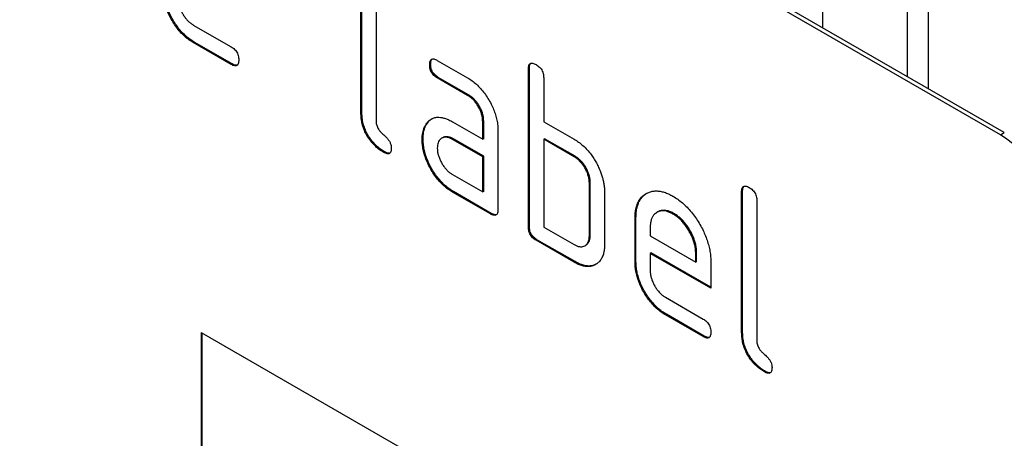
# Model space of a CAD drawing. Units: millimetres. Extents: x 75 to 2100, y 0 to 1460.
# Drawn here: x 786 to 823, y 188 to 204 of the extents above; entities that cross this region are included whole.
import ezdxf

# ---------------------------------------------------------------- set-up
doc = ezdxf.new("R2010")
doc.units = ezdxf.units.MM
doc.header["$LTSCALE"] = 5
doc.layers.get('0').update_dxf_attribs({"color": 1})
doc.layers.add('132302', color=7, linetype='Continuous')

# ---------------------------------------------------------------- blocks, each defined once
blk = doc.blocks.new('1037897-M_005_ISO_view')
for p, q in [((302.163, -64.139), (237.109, -26.584)), ((302.305, -64.057), (237.251, -26.502)), ((295.547, -52.052), (295.547, -60.156)), ((298.703, -61.978), (298.703, -53.874)), ((299.471, -54.317), (299.471, -62.421)), ((278.404, -63.325), (278.404, -58.099)), ((278.44, -63.304), (278.44, -58.078)), ((278.97, -58.425), (278.97, -63.651)), ((272.179, -60.057), (273.585, -60.869)), ((272.215, -60.69), (272.179, -60.711)), ((273.585, -61.522), (272.179, -60.711)), ((273.62, -61.502), (272.215, -60.69)), ((281.242, -61.37), (282.367, -62.019)), ((273.62, -61.502), (273.585, -61.522)), ((280.995, -61.513), (280.96, -61.534)), ((284.662, -61.67), (284.627, -61.691)), ((284.627, -67.57), (284.627, -61.691)), ((284.662, -67.55), (284.662, -61.67)), ((281.277, -62.002), (281.242, -62.023)), ((282.367, -62.672), (281.242, -62.023)), ((282.402, -62.652), (281.277, -62.002)), ((285.193, -62.017), (285.193, -63.65)), ((282.402, -62.652), (282.367, -62.672)), ((278.44, -63.304), (278.404, -63.325)), ((282.965, -63.63), (282.93, -63.651)), ((282.965, -64.284), (282.965, -63.63)), ((280.864, -63.719), (280.829, -63.74)), ((281.805, -63.654), (282.93, -64.304)), ((282.93, -64.304), (282.93, -63.651)), ((283.495, -63.977), (283.495, -66.917)), ((285.193, -63.65), (286.324, -64.304)), ((280.715, -64.291), (280.68, -64.311)), ((281.44, -64.248), (281.405, -64.269)), ((281.84, -64.287), (281.805, -64.308)), ((282.93, -64.957), (281.805, -64.308)), ((282.965, -64.937), (281.84, -64.287)), ((282.965, -64.284), (282.93, -64.304)), ((285.228, -64.283), (285.193, -64.304)), ((285.193, -64.304), (285.193, -67.57)), ((286.324, -64.957), (285.193, -64.304)), ((286.359, -64.936), (285.228, -64.283)), ((302.163, -64.139), (302.305, -64.057)), ((279.287, -64.773), (279.252, -64.793)), ((282.965, -64.937), (282.93, -64.957)), ((282.93, -66.264), (282.93, -64.957)), ((282.965, -66.243), (282.965, -64.937)), ((286.359, -64.936), (286.324, -64.957)), ((281.805, -65.614), (282.93, -66.264)), ((286.925, -65.916), (286.89, -65.937)), ((286.89, -67.896), (286.89, -65.937)), ((286.925, -67.876), (286.925, -65.916)), ((281.84, -66.247), (281.805, -66.267)), ((283.213, -67.08), (281.805, -66.267)), ((283.248, -67.06), (281.84, -66.247)), ((282.965, -66.243), (282.93, -66.264)), ((287.455, -66.263), (287.455, -68.223)), ((292.582, -66.242), (292.546, -66.263)), ((292.546, -71.489), (292.546, -66.263)), ((292.582, -71.468), (292.582, -66.242)), ((293.112, -66.589), (293.112, -71.815)), ((283.248, -67.06), (283.213, -67.08)), ((288.622, -67.223), (288.587, -67.243)), ((288.587, -68.876), (288.587, -67.243)), ((288.622, -68.856), (288.622, -67.223)), ((289.436, -67.005), (289.4, -67.025)), ((290.031, -67.063), (289.996, -67.084)), ((284.662, -67.55), (284.627, -67.57)), ((285.193, -67.57), (286.324, -68.223)), ((289.152, -67.571), (289.152, -67.896)), ((286.925, -67.876), (286.89, -67.896)), ((289.152, -67.896), (290.841, -68.871)), ((284.945, -68.039), (284.91, -68.06)), ((286.324, -68.876), (284.91, -68.06)), ((286.359, -68.856), (284.945, -68.039)), ((286.724, -68.265), (286.759, -68.244)), ((289.188, -68.529), (289.152, -68.549)), ((289.152, -68.549), (289.152, -69.203)), ((291.402, -69.848), (289.152, -68.549)), ((291.402, -69.808), (289.188, -68.529)), ((290.876, -68.525), (290.841, -68.546)), ((290.841, -68.871), (290.841, -68.546)), ((290.876, -68.85), (290.876, -68.525)), ((286.359, -68.856), (286.324, -68.876)), ((288.622, -68.856), (288.587, -68.876)), ((290.876, -68.85), (290.841, -68.871)), ((291.402, -68.868), (291.402, -69.848)), ((289.715, -70.181), (291.121, -70.992)), ((289.751, -70.814), (289.715, -70.834)), ((291.121, -71.645), (289.715, -70.834)), ((291.156, -71.625), (289.751, -70.814)), ((272.465, -71.49), (302.163, -88.635)), ((272.465, -71.49), (272.465, -81.289)), ((272.5, -71.511), (272.5, -81.269)), ((291.156, -71.625), (291.121, -71.645)), ((292.582, -71.468), (292.546, -71.489)), ((293.429, -72.937), (293.394, -72.958))]:
    blk.add_line(p, q)
blk.add_arc((299.679, -68.023), 4.61, 2.6055, 57.3945)
for points, knots in [([(272.179, -60.711), (272.124, -60.676), (272.013, -60.608), (271.849, -60.475), (271.693, -60.316), (271.548, -60.137), (271.417, -59.943), (271.304, -59.741), (271.209, -59.537), (271.137, -59.334), (271.085, -59.132), (271.055, -58.937), (271.052, -58.814), (271.05, -58.753)], [0, 0, 0, 0, 0.093329, 0.18668, 0.28003, 0.373314, 0.466632, 0.559982, 0.648003, 0.735962, 0.823962, 0.911992, 1, 1, 1, 1]), ([(272.215, -60.69), (272.159, -60.656), (272.048, -60.588), (271.885, -60.454), (271.729, -60.296), (271.583, -60.117), (271.452, -59.922), (271.339, -59.721), (271.245, -59.516), (271.172, -59.313), (271.12, -59.112), (271.091, -58.916), (271.087, -58.794), (271.086, -58.732)], [0, 0, 0, 0, 0.093329, 0.18668, 0.28003, 0.373314, 0.466632, 0.559982, 0.648003, 0.735962, 0.823962, 0.911992, 1, 1, 1, 1]), ([(271.616, -59.079), (271.618, -59.118), (271.62, -59.196), (271.647, -59.323), (271.69, -59.452), (271.748, -59.579), (271.818, -59.7), (271.898, -59.813), (271.987, -59.912), (272.082, -59.996), (272.147, -60.037), (272.179, -60.057)], [0, 0, 0, 0, 0.112036, 0.223932, 0.336005, 0.447951, 0.560042, 0.669956, 0.78008, 0.889952, 1, 1, 1, 1]), ([(273.585, -60.869), (273.606, -60.882), (273.649, -60.907), (273.712, -60.961), (273.77, -61.027), (273.818, -61.108), (273.848, -61.194), (273.865, -61.28), (273.866, -61.332), (273.866, -61.358)], [0, 0, 0, 0, 0.1401243, 0.2802119, 0.4199289, 0.5602685, 0.7063885, 0.853224, 1, 1, 1, 1]), ([(273.866, -61.358), (273.866, -61.382), (273.865, -61.431), (273.85, -61.495), (273.823, -61.547), (273.776, -61.575), (273.718, -61.579), (273.652, -61.557), (273.607, -61.534), (273.585, -61.522)], [0, 0, 0, 0, 0.140112, 0.280177, 0.420096, 0.55992, 0.706591, 0.85323, 1, 1, 1, 1]), ([(280.96, -61.534), (280.96, -61.509), (280.961, -61.46), (280.977, -61.397), (281.003, -61.344), (281.049, -61.316), (281.109, -61.314), (281.174, -61.332), (281.219, -61.357), (281.242, -61.37)], [0, 0, 0, 0, 0.1401459, 0.2802158, 0.4199253, 0.5602523, 0.7064178, 0.8532393, 1, 1, 1, 1]), ([(280.995, -61.513), (280.996, -61.489), (280.996, -61.439), (281.013, -61.378), (281.03, -61.333), (281.05, -61.322), (281.054, -61.32)], [0, 0, 0, 0, 0.305812, 0.611459, 0.916319, 1, 1, 1, 1]), ([(273.808, -61.55), (273.79, -61.553), (273.753, -61.559), (273.687, -61.536), (273.642, -61.513), (273.62, -61.502)], [0, 0, 0, 0, 0.322053, 0.660876, 1, 1, 1, 1]), ([(281.242, -62.023), (281.22, -62.009), (281.178, -61.982), (281.114, -61.931), (281.057, -61.864), (281.008, -61.784), (280.978, -61.697), (280.961, -61.612), (280.96, -61.56), (280.96, -61.534)], [0, 0, 0, 0, 0.140096, 0.280145, 0.420163, 0.559993, 0.706482, 0.853242, 1, 1, 1, 1]), ([(281.277, -62.002), (281.256, -61.989), (281.213, -61.962), (281.15, -61.911), (281.092, -61.843), (281.044, -61.763), (281.014, -61.677), (280.997, -61.592), (280.996, -61.539), (280.995, -61.513)], [0, 0, 0, 0, 0.140096, 0.280145, 0.420163, 0.559993, 0.706482, 0.853242, 1, 1, 1, 1]), ([(284.627, -61.691), (284.628, -61.667), (284.63, -61.619), (284.643, -61.553), (284.672, -61.502), (284.717, -61.472), (284.777, -61.472), (284.842, -61.49), (284.887, -61.515), (284.91, -61.528)], [0, 0, 0, 0, 0.140104, 0.280153, 0.42014, 0.56001, 0.706478, 0.853243, 1, 1, 1, 1]), ([(284.662, -61.67), (284.663, -61.646), (284.665, -61.598), (284.679, -61.534), (284.698, -61.491), (284.718, -61.48), (284.722, -61.477)], [0, 0, 0, 0, 0.304506, 0.608892, 0.913143, 1, 1, 1, 1]), ([(284.91, -61.528), (284.931, -61.54), (284.974, -61.566), (285.037, -61.62), (285.096, -61.685), (285.144, -61.767), (285.174, -61.853), (285.191, -61.939), (285.192, -61.991), (285.193, -62.017)], [0, 0, 0, 0, 0.140146, 0.280224, 0.419912, 0.560288, 0.706381, 0.853225, 1, 1, 1, 1]), ([(282.367, -62.019), (282.422, -62.053), (282.533, -62.121), (282.696, -62.257), (282.852, -62.414), (282.998, -62.593), (283.127, -62.788), (283.241, -62.989), (283.336, -63.193), (283.409, -63.397), (283.459, -63.597), (283.491, -63.794), (283.494, -63.916), (283.495, -63.977)], [0, 0, 0, 0, 0.093349, 0.186668, 0.279953, 0.373309, 0.466655, 0.559978, 0.647953, 0.735998, 0.823993, 0.911975, 1, 1, 1, 1]), ([(282.93, -63.651), (282.928, -63.611), (282.925, -63.533), (282.902, -63.407), (282.859, -63.277), (282.801, -63.15), (282.73, -63.028), (282.65, -62.915), (282.561, -62.815), (282.465, -62.734), (282.399, -62.693), (282.367, -62.672)], [0, 0, 0, 0, 0.112021, 0.223975, 0.335978, 0.44801, 0.559975, 0.670025, 0.780017, 0.889973, 1, 1, 1, 1]), ([(282.965, -63.63), (282.964, -63.591), (282.96, -63.512), (282.937, -63.386), (282.895, -63.257), (282.837, -63.129), (282.766, -63.007), (282.685, -62.895), (282.596, -62.795), (282.5, -62.714), (282.435, -62.673), (282.402, -62.652)], [0, 0, 0, 0, 0.112021, 0.223975, 0.335978, 0.44801, 0.559975, 0.670025, 0.780017, 0.889973, 1, 1, 1, 1]), ([(279.252, -64.793), (279.201, -64.762), (279.1, -64.7), (278.951, -64.576), (278.81, -64.429), (278.682, -64.258), (278.575, -64.072), (278.492, -63.879), (278.438, -63.686), (278.411, -63.5), (278.406, -63.383), (278.404, -63.325)], [0, 0, 0, 0, 0.112047, 0.223939, 0.336029, 0.447957, 0.559997, 0.669963, 0.780015, 0.889967, 1, 1, 1, 1]), ([(279.287, -64.773), (279.236, -64.742), (279.135, -64.679), (278.986, -64.556), (278.845, -64.408), (278.717, -64.238), (278.61, -64.052), (278.528, -63.858), (278.473, -63.666), (278.446, -63.48), (278.442, -63.363), (278.44, -63.304)], [0, 0, 0, 0, 0.112047, 0.223939, 0.336029, 0.447957, 0.559997, 0.669963, 0.780015, 0.889967, 1, 1, 1, 1]), ([(280.829, -63.74), (280.858, -63.702), (280.915, -63.626), (281.025, -63.544), (281.152, -63.493), (281.286, -63.479), (281.418, -63.496), (281.545, -63.53), (281.674, -63.583), (281.761, -63.631), (281.805, -63.654)], [0, 0, 0, 0, 0.139998, 0.27999, 0.419973, 0.559894, 0.669936, 0.779974, 0.889961, 1, 1, 1, 1]), ([(280.864, -63.719), (280.893, -63.681), (280.945, -63.61), (281.014, -63.563), (281.045, -63.542)], [0, 0, 0, 0, 0.544622, 1, 1, 1, 1]), ([(278.97, -63.651), (278.971, -63.672), (278.972, -63.715), (278.989, -63.786), (279.015, -63.857), (279.059, -63.931), (279.113, -64.008), (279.182, -64.078), (279.252, -64.14), (279.322, -64.203), (279.39, -64.273), (279.45, -64.356), (279.5, -64.447), (279.529, -64.543), (279.532, -64.601), (279.533, -64.629)], [0, 0, 0, 0, 0.062524, 0.125126, 0.187468, 0.250178, 0.333336, 0.416747, 0.500143, 0.583541, 0.66692, 0.750189, 0.83344, 0.916823, 1, 1, 1, 1]), ([(280.68, -64.311), (280.681, -64.269), (280.682, -64.185), (280.698, -64.066), (280.727, -63.951), (280.767, -63.838), (280.808, -63.773), (280.829, -63.74)], [0, 0, 0, 0, 0.186805, 0.373166, 0.56015, 0.779943, 1, 1, 1, 1]), ([(280.715, -64.291), (280.716, -64.249), (280.718, -64.164), (280.733, -64.046), (280.762, -63.93), (280.802, -63.817), (280.843, -63.752), (280.864, -63.719)], [0, 0, 0, 0, 0.186805, 0.373166, 0.56015, 0.779943, 1, 1, 1, 1]), ([(281.805, -66.267), (281.749, -66.233), (281.639, -66.165), (281.475, -66.032), (281.319, -65.874), (281.175, -65.695), (281.044, -65.5), (280.933, -65.298), (280.837, -65.094), (280.766, -64.892), (280.714, -64.691), (280.685, -64.495), (280.681, -64.373), (280.68, -64.311)], [0, 0, 0, 0, 0.09333, 0.186681, 0.28002, 0.373316, 0.466631, 0.559976, 0.647969, 0.735969, 0.823963, 0.911991, 1, 1, 1, 1]), ([(281.84, -66.247), (281.785, -66.213), (281.674, -66.144), (281.511, -66.011), (281.355, -65.853), (281.21, -65.674), (281.079, -65.48), (280.968, -65.278), (280.872, -65.074), (280.802, -64.871), (280.749, -64.67), (280.72, -64.475), (280.717, -64.352), (280.715, -64.291)], [0, 0, 0, 0, 0.09333, 0.186681, 0.28002, 0.373316, 0.466631, 0.559976, 0.647969, 0.735969, 0.823963, 0.911991, 1, 1, 1, 1]), ([(281.805, -64.308), (281.772, -64.29), (281.705, -64.255), (281.608, -64.229), (281.519, -64.228), (281.438, -64.248), (281.368, -64.289), (281.311, -64.35), (281.27, -64.429), (281.246, -64.525), (281.243, -64.599), (281.242, -64.636)], [0, 0, 0, 0, 0.112032, 0.223949, 0.335998, 0.447967, 0.560034, 0.669961, 0.780076, 0.889943, 1, 1, 1, 1]), ([(281.84, -64.287), (281.807, -64.27), (281.741, -64.235), (281.644, -64.208), (281.554, -64.208), (281.486, -64.222), (281.453, -64.244), (281.442, -64.251)], [0, 0, 0, 0, 0.223715, 0.447199, 0.670949, 0.894537, 1, 1, 1, 1]), ([(286.324, -64.304), (286.38, -64.338), (286.491, -64.406), (286.655, -64.537), (286.813, -64.692), (286.95, -64.856), (287.063, -65.024), (287.156, -65.184), (287.236, -65.35), (287.282, -65.463), (287.305, -65.519)], [0, 0, 0, 0, 0.140002, 0.279988, 0.419994, 0.559891, 0.669949, 0.779966, 0.889972, 1, 1, 1, 1]), ([(279.533, -64.629), (279.533, -64.654), (279.532, -64.703), (279.517, -64.766), (279.49, -64.819), (279.443, -64.846), (279.385, -64.85), (279.319, -64.828), (279.274, -64.805), (279.252, -64.793)], [0, 0, 0, 0, 0.140112, 0.280177, 0.420096, 0.55992, 0.706591, 0.85323, 1, 1, 1, 1]), ([(281.242, -64.636), (281.243, -64.675), (281.246, -64.753), (281.272, -64.88), (281.316, -65.008), (281.374, -65.135), (281.443, -65.257), (281.524, -65.37), (281.612, -65.469), (281.707, -65.553), (281.772, -65.594), (281.805, -65.614)], [0, 0, 0, 0, 0.112036, 0.223932, 0.336005, 0.447951, 0.560042, 0.669956, 0.78008, 0.889952, 1, 1, 1, 1]), ([(279.475, -64.822), (279.457, -64.825), (279.42, -64.831), (279.354, -64.807), (279.309, -64.785), (279.287, -64.773)], [0, 0, 0, 0, 0.322053, 0.660876, 1, 1, 1, 1]), ([(286.89, -65.937), (286.888, -65.897), (286.885, -65.819), (286.862, -65.692), (286.819, -65.562), (286.76, -65.434), (286.689, -65.312), (286.608, -65.2), (286.518, -65.1), (286.422, -65.019), (286.357, -64.978), (286.324, -64.957)], [0, 0, 0, 0, 0.11202, 0.223973, 0.335977, 0.448, 0.559982, 0.67001, 0.780023, 0.889975, 1, 1, 1, 1]), ([(286.925, -65.916), (286.923, -65.877), (286.92, -65.798), (286.897, -65.672), (286.854, -65.542), (286.796, -65.414), (286.725, -65.292), (286.643, -65.179), (286.554, -65.08), (286.457, -64.998), (286.392, -64.957), (286.359, -64.936)], [0, 0, 0, 0, 0.11202, 0.223973, 0.335977, 0.448, 0.559982, 0.67001, 0.780023, 0.889975, 1, 1, 1, 1]), ([(287.305, -65.519), (287.322, -65.567), (287.357, -65.662), (287.398, -65.806), (287.43, -65.955), (287.452, -66.11), (287.454, -66.212), (287.455, -66.263)], [0, 0, 0, 0, 0.186763, 0.373197, 0.560134, 0.779945, 1, 1, 1, 1]), ([(292.546, -66.263), (292.547, -66.239), (292.549, -66.19), (292.562, -66.125), (292.591, -66.074), (292.636, -66.044), (292.696, -66.044), (292.762, -66.062), (292.807, -66.087), (292.829, -66.099)], [0, 0, 0, 0, 0.140104, 0.280153, 0.42014, 0.56001, 0.706478, 0.853243, 1, 1, 1, 1]), ([(292.582, -66.242), (292.583, -66.218), (292.585, -66.17), (292.598, -66.105), (292.618, -66.063), (292.638, -66.052), (292.642, -66.049)], [0, 0, 0, 0, 0.304506, 0.608892, 0.913143, 1, 1, 1, 1]), ([(292.829, -66.099), (292.851, -66.112), (292.894, -66.138), (292.956, -66.192), (293.016, -66.257), (293.064, -66.338), (293.094, -66.425), (293.111, -66.511), (293.112, -66.563), (293.112, -66.589)], [0, 0, 0, 0, 0.140146, 0.280224, 0.419912, 0.560288, 0.706381, 0.853225, 1, 1, 1, 1]), ([(288.587, -67.243), (288.588, -67.175), (288.592, -67.04), (288.624, -66.857), (288.677, -66.691), (288.754, -66.55), (288.85, -66.432), (288.965, -66.342), (289.091, -66.277), (289.224, -66.236), (289.365, -66.222), (289.515, -66.235), (289.672, -66.272), (289.833, -66.334), (289.942, -66.394), (289.996, -66.423)], [0, 0, 0, 0, 0.0800049, 0.1599933, 0.239999, 0.3199873, 0.3999763, 0.4799738, 0.5599796, 0.6333171, 0.7066493, 0.7799889, 0.8533179, 0.926659, 1, 1, 1, 1]), ([(288.622, -67.223), (288.624, -67.155), (288.627, -67.02), (288.659, -66.836), (288.712, -66.671), (288.789, -66.53), (288.886, -66.413), (288.97, -66.341), (289.024, -66.314), (289.035, -66.309)], [0, 0, 0, 0, 0.160047, 0.32006, 0.480109, 0.640122, 0.800137, 0.960169, 1, 1, 1, 1]), ([(289.996, -66.423), (290.055, -66.459), (290.174, -66.532), (290.349, -66.67), (290.52, -66.829), (290.681, -67.01), (290.832, -67.208), (290.966, -67.42), (291.087, -67.634), (291.186, -67.848), (291.267, -68.059), (291.329, -68.269), (291.373, -68.476), (291.398, -68.678), (291.401, -68.805), (291.402, -68.868)], [0, 0, 0, 0, 0.080005, 0.1599943, 0.2400042, 0.3199929, 0.3999656, 0.479973, 0.5599772, 0.6333179, 0.7066354, 0.7799944, 0.8533068, 0.9266598, 1, 1, 1, 1]), ([(283.495, -66.917), (283.495, -66.941), (283.494, -66.99), (283.479, -67.054), (283.452, -67.106), (283.405, -67.134), (283.346, -67.137), (283.28, -67.115), (283.235, -67.092), (283.213, -67.08)], [0, 0, 0, 0, 0.140112, 0.280181, 0.420084, 0.559952, 0.706555, 0.853231, 1, 1, 1, 1]), ([(283.437, -67.109), (283.418, -67.112), (283.381, -67.117), (283.315, -67.095), (283.27, -67.071), (283.248, -67.06)], [0, 0, 0, 0, 0.323399, 0.661592, 1, 1, 1, 1]), ([(289.996, -67.084), (289.955, -67.062), (289.872, -67.019), (289.75, -66.977), (289.635, -66.963), (289.527, -66.971), (289.43, -67.006), (289.345, -67.058), (289.274, -67.127), (289.219, -67.214), (289.178, -67.318), (289.158, -67.439), (289.154, -67.527), (289.152, -67.571)], [0, 0, 0, 0, 0.093402, 0.186527, 0.280012, 0.373305, 0.466607, 0.560025, 0.647972, 0.735986, 0.824111, 0.911933, 1, 1, 1, 1]), ([(290.031, -67.063), (289.99, -67.042), (289.907, -66.998), (289.786, -66.956), (289.67, -66.942), (289.562, -66.952), (289.485, -66.976), (289.447, -67.001), (289.437, -67.007)], [0, 0, 0, 0, 0.187033, 0.373513, 0.560714, 0.74753, 0.934365, 1, 1, 1, 1]), ([(290.841, -68.546), (290.839, -68.497), (290.835, -68.399), (290.811, -68.244), (290.765, -68.084), (290.703, -67.924), (290.625, -67.767), (290.538, -67.619), (290.442, -67.481), (290.338, -67.358), (290.228, -67.248), (290.113, -67.157), (290.035, -67.108), (289.996, -67.084)], [0, 0, 0, 0, 0.093386, 0.186546, 0.280003, 0.373308, 0.466611, 0.560029, 0.64797, 0.735985, 0.824122, 0.911926, 1, 1, 1, 1]), ([(290.876, -68.525), (290.874, -68.476), (290.87, -68.379), (290.846, -68.224), (290.801, -68.064), (290.739, -67.904), (290.66, -67.747), (290.573, -67.599), (290.477, -67.461), (290.373, -67.338), (290.263, -67.228), (290.148, -67.137), (290.07, -67.088), (290.031, -67.063)], [0, 0, 0, 0, 0.093386, 0.186546, 0.280003, 0.373308, 0.466611, 0.560029, 0.64797, 0.735985, 0.824122, 0.911926, 1, 1, 1, 1]), ([(284.91, -68.06), (284.888, -68.046), (284.846, -68.019), (284.782, -67.968), (284.725, -67.901), (284.676, -67.821), (284.645, -67.734), (284.63, -67.649), (284.628, -67.596), (284.627, -67.57)], [0, 0, 0, 0, 0.140099, 0.280141, 0.420341, 0.559666, 0.706626, 0.853219, 1, 1, 1, 1]), ([(284.945, -68.039), (284.924, -68.026), (284.881, -67.999), (284.818, -67.948), (284.76, -67.88), (284.712, -67.8), (284.68, -67.714), (284.666, -67.629), (284.663, -67.576), (284.662, -67.55)], [0, 0, 0, 0, 0.140099, 0.280141, 0.420341, 0.559666, 0.706626, 0.853219, 1, 1, 1, 1]), ([(286.324, -68.223), (286.357, -68.241), (286.424, -68.276), (286.521, -68.302), (286.611, -68.305), (286.693, -68.285), (286.763, -68.243), (286.819, -68.182), (286.861, -68.103), (286.885, -68.007), (286.888, -67.933), (286.89, -67.896)], [0, 0, 0, 0, 0.112048, 0.223925, 0.336022, 0.447943, 0.56003, 0.669967, 0.780067, 0.889948, 1, 1, 1, 1]), ([(286.758, -68.242), (286.771, -68.235), (286.808, -68.215), (286.854, -68.161), (286.896, -68.083), (286.921, -67.987), (286.924, -67.913), (286.925, -67.876)], [0, 0, 0, 0, 0.123034, 0.342165, 0.561621, 0.78064, 1, 1, 1, 1]), ([(287.455, -68.223), (287.454, -68.286), (287.45, -68.412), (287.414, -68.58), (287.357, -68.729), (287.276, -68.85), (287.171, -68.94), (287.054, -69.004), (286.924, -69.038), (286.784, -69.042), (286.636, -69.016), (286.481, -68.961), (286.376, -68.905), (286.324, -68.876)], [0, 0, 0, 0, 0.093353, 0.186668, 0.279962, 0.373313, 0.46665, 0.559981, 0.647997, 0.735968, 0.823964, 0.911991, 1, 1, 1, 1]), ([(287.159, -68.94), (287.134, -68.954), (287.073, -68.99), (286.959, -69.017), (286.82, -69.022), (286.671, -68.996), (286.516, -68.941), (286.412, -68.884), (286.359, -68.856)], [0, 0, 0, 0, 0.116467, 0.293199, 0.469839, 0.64653, 0.823284, 1, 1, 1, 1]), ([(289.715, -70.834), (289.66, -70.8), (289.549, -70.731), (289.385, -70.598), (289.229, -70.44), (289.084, -70.261), (288.953, -70.066), (288.84, -69.864), (288.746, -69.66), (288.673, -69.457), (288.621, -69.256), (288.592, -69.06), (288.588, -68.937), (288.587, -68.876)], [0, 0, 0, 0, 0.093329, 0.18668, 0.28003, 0.373314, 0.466632, 0.559982, 0.648003, 0.735962, 0.823962, 0.911992, 1, 1, 1, 1]), ([(289.751, -70.814), (289.695, -70.78), (289.585, -70.711), (289.421, -70.578), (289.265, -70.419), (289.12, -70.24), (288.988, -70.046), (288.875, -69.844), (288.781, -69.64), (288.709, -69.437), (288.657, -69.235), (288.627, -69.04), (288.624, -68.917), (288.622, -68.856)], [0, 0, 0, 0, 0.093329, 0.18668, 0.28003, 0.373314, 0.466632, 0.559982, 0.648003, 0.735962, 0.823962, 0.911992, 1, 1, 1, 1]), ([(289.152, -69.203), (289.154, -69.242), (289.157, -69.32), (289.183, -69.447), (289.227, -69.575), (289.285, -69.702), (289.354, -69.824), (289.434, -69.936), (289.523, -70.035), (289.618, -70.12), (289.683, -70.161), (289.715, -70.181)], [0, 0, 0, 0, 0.112036, 0.223932, 0.336005, 0.447951, 0.560042, 0.669956, 0.78008, 0.889952, 1, 1, 1, 1]), ([(291.121, -70.992), (291.142, -71.005), (291.185, -71.031), (291.248, -71.085), (291.306, -71.15), (291.354, -71.231), (291.384, -71.318), (291.401, -71.403), (291.402, -71.455), (291.402, -71.481)], [0, 0, 0, 0, 0.140124, 0.280212, 0.419929, 0.560269, 0.706388, 0.853224, 1, 1, 1, 1]), ([(291.402, -71.481), (291.402, -71.506), (291.401, -71.555), (291.386, -71.618), (291.359, -71.671), (291.313, -71.698), (291.254, -71.702), (291.188, -71.68), (291.143, -71.657), (291.121, -71.645)], [0, 0, 0, 0, 0.1401124, 0.2801772, 0.4200957, 0.5599201, 0.7065908, 0.8532302, 1, 1, 1, 1]), ([(291.344, -71.674), (291.326, -71.677), (291.289, -71.683), (291.223, -71.659), (291.179, -71.637), (291.156, -71.625)], [0, 0, 0, 0, 0.322053, 0.660876, 1, 1, 1, 1]), ([(293.394, -72.958), (293.343, -72.926), (293.242, -72.864), (293.093, -72.74), (292.952, -72.593), (292.824, -72.422), (292.717, -72.236), (292.635, -72.043), (292.58, -71.85), (292.553, -71.664), (292.549, -71.547), (292.546, -71.489)], [0, 0, 0, 0, 0.112047, 0.223939, 0.336029, 0.447957, 0.559997, 0.669963, 0.780015, 0.889967, 1, 1, 1, 1]), ([(293.429, -72.937), (293.378, -72.906), (293.277, -72.843), (293.128, -72.72), (292.987, -72.572), (292.859, -72.402), (292.752, -72.216), (292.67, -72.022), (292.616, -71.83), (292.588, -71.644), (292.584, -71.527), (292.582, -71.468)], [0, 0, 0, 0, 0.112047, 0.223939, 0.336029, 0.447957, 0.559997, 0.669963, 0.780015, 0.889967, 1, 1, 1, 1]), ([(293.112, -71.815), (293.113, -71.837), (293.114, -71.879), (293.131, -71.95), (293.157, -72.021), (293.201, -72.095), (293.255, -72.172), (293.324, -72.242), (293.394, -72.304), (293.464, -72.367), (293.532, -72.437), (293.593, -72.52), (293.642, -72.611), (293.671, -72.707), (293.674, -72.765), (293.675, -72.793)], [0, 0, 0, 0, 0.0625242, 0.125126, 0.1874678, 0.2501775, 0.3333363, 0.4167468, 0.5001426, 0.583541, 0.6669203, 0.7501888, 0.8334395, 0.9168231, 1, 1, 1, 1]), ([(293.675, -72.793), (293.675, -72.818), (293.674, -72.867), (293.659, -72.93), (293.632, -72.983), (293.585, -73.01), (293.527, -73.014), (293.461, -72.992), (293.416, -72.969), (293.394, -72.958)], [0, 0, 0, 0, 0.1401124, 0.2801772, 0.4200957, 0.5599201, 0.7065908, 0.8532302, 1, 1, 1, 1]), ([(293.617, -72.986), (293.599, -72.989), (293.562, -72.995), (293.496, -72.972), (293.451, -72.949), (293.429, -72.937)], [0, 0, 0, 0, 0.322053, 0.660876, 1, 1, 1, 1])]:
    blk.add_open_spline(points, degree=3, knots=knots)

msp = doc.modelspace()

# ---------------------------------------------------------------- block references
at = {"layer": '132302'}
msp.add_blockref('1037897-M_005_ISO_view', (520.309, 263.791), dxfattribs=at)

doc.saveas('drawing.dxf')
